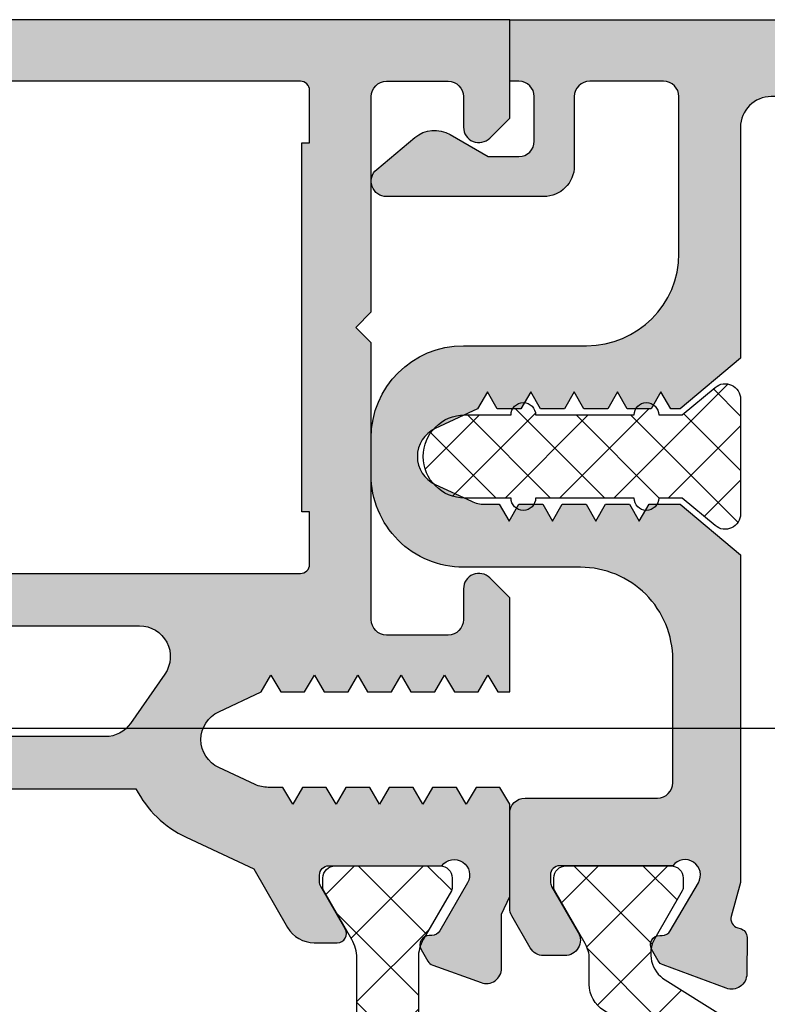
# Model space of a CAD drawing. Units: millimetres. Extents: x 0 to 3510, y 1911 to 3479.
# Drawn here: x 3083 to 3107, y 3365 to 3397 of the extents above; entities that cross this region are included whole.
import ezdxf

# ---------------------------------------------------------------- set-up
doc = ezdxf.new("R2010")
doc.units = ezdxf.units.MM
doc.header["$LTSCALE"] = 2.5
for name, color, linetype in [('A4PURSOM1', 7, 'Continuous'), ('DetMitoitus', 2, 'Continuous'), ('Katkot', 7, 'Continuous'), ('MUOTOVIIVAT', 1, 'Continuous'), ('Profiili täyttö', 7, 'Continuous')]:
    doc.layers.add(name, color=color, linetype=linetype)
doc.layers.add('Ei tulosteta', color=7, linetype='Continuous', plot=False)
doc.styles.add('Arial', font='arial.ttf')

# ---------------------------------------------------------------- blocks, each defined once
blk = doc.blocks.new('k25')
at = {"layer": 'A4PURSOM1'}
h = blk.add_hatch(dxfattribs=at)
h.set_pattern_fill('ANSI37', color=2, scale=0.5, style=0)
h.set_pattern_definition([(45, (156.1918011019059, -7333.830534261362), (-1.122532015133644, 1.122532015133644), []), (135, (156.1918011019059, -7333.830534261362), (-1.122532015133644, -1.122532015133644), [])])
edge = h.paths.add_edge_path()
edge.add_arc((1.70000000000299, 24.60000000000297), 0.3999999999970321, -4.3809222916024737e-10, 90.00000000042178, ccw=False)
edge.add_line((2.100000000000023, 24.59999999999991), (2.10000000000003, 24.28564108823048))
edge.add_arc((1.894998730592482, 24.28698117419255), 0.205005649407746, 329.62546778929067, 359.625464874479, ccw=False)
edge.add_line((2.071865000000003, 24.18332000000009), (1.083974570779048, 22.47224338325032))
edge.add_arc((1.950000000000366, 21.97224342730766), 1.000000000000314, 150.0000029148206, 180.000000000003)
edge.add_line((0.9500000000000526, 21.9722434273076), (0.9500000000000313, 21.14740126126708))
edge.add_arc((-0.05000000000016402, 21.14740126126701), 1.000000000000195, -58.000002294816284, 3.979039320256561e-12, ccw=False)
edge.add_line((0.4799192302670363, 20.29935314388604), (-2.261967692106836, 18.58603219239285))
edge.add_arc((-2.050000000000096, 18.24681294544052), 0.3999999999999506, 121.9999977051715, 180)
edge.add_line((-2.450000000000045, 18.24681294544052), (-2.449999999999953, 6.753187054559476))
edge.add_arc((-2.050000000000011, 6.753187054559475), 0.3999999999999422, 179.9999999999999, 238.0000022948302)
edge.add_line((-2.261967692106737, 6.41396780760715), (0.4799192302670576, 4.700646856113508))
edge.add_arc((-0.05000000000012683, 3.852598738732471), 1.000000000000243, -2.2737367544323206e-13, 58.000002294819126, ccw=False)
edge.add_line((0.9500000000001165, 3.852598738732468), (0.9500000000000526, 3.027755965582855))
edge.add_arc((1.949999999999732, 3.027755965582861), 0.9999999999996789, 180.0000000000003, 210.0000058879911)
edge.add_line((1.083974647597991, 2.52775587658607), (2.071864999999903, 0.8166799999999057))
edge.add_arc((1.88999879079985, 0.7116790961140428), 0.210001209200437, 8.839999122756126e-05, 30.000094287972615, ccw=False)
edge.add_line((2.100000000000037, 0.7116794201187986), (2.10000000000008, 0.4000000000000909))
edge.add_arc((1.699999999999989, 0.4000000000000909), 0.4000000000000909, -89.99999999999193, 0, ccw=False)
edge.add_line((1.700000000000045, 0), (-1.700000000000045, 0))
edge.add_arc((-1.699999999999875, 0.4000000000000909), 0.4000000000000909, 180, 269.99999999997556, ccw=False)
edge.add_line((-2.099999999999966, 0.4000000000000909), (-2.099999999999852, 0.7116799999998875))
edge.add_arc((-1.890001082072765, 0.7116797100593395), 0.2099989179272871, 149.9999150050752, 179.9999208930699, ccw=False)
edge.add_line((-2.071865324004307, 0.8166794388080234), (-1.180857318469059, 2.359950208088776))
edge.add_arc((-2.046882670871242, 2.859950297086068), 1.000000000000313, 329.9999941119967, 417.9999953153028)
edge.add_line((-1.516963337298584, 3.70799834991476), (-4.16196773342881, 5.360780833427725))
edge.add_arc((-3.95000000000001, 5.700000054559041), 0.3999999999998492, 180, 237.9999953153225, ccw=False)
edge.add_line((-4.349999999999859, 5.700000054559041), (-4.349999999999902, 19.29999994544096))
edge.add_arc((-3.949999999999902, 19.29999994544096), 0.3999999999999995, 121.99999852862601, 180.0000000000005, ccw=False)
edge.add_line((-4.161967696981925, 19.63921918934693), (-1.516963493084283, 21.29200115758749))
edge.add_arc((-2.046882735539337, 22.14004926735246), 1.000000000000033, 301.9999985286245, 389.9999970851902)
edge.add_line((-1.180857306318359, 22.64004922329514), (-2.071865000000003, 24.18332000000009))
edge.add_arc((-1.894998730593223, 24.28698117419209), 0.2050056494068773, 180.3745351255226, 210.3745322107042, ccw=False)
edge.add_line((-2.099999999999902, 24.28564108823002), (-2.099999999999909, 24.59999999999991))
edge.add_arc((-1.699999999998931, 24.59999999999902), 0.4000000000009778, 90.00000000015962, 179.9999999998728, ccw=False)
edge.add_line((-1.700000000000045, 25), (1.700000000000045, 25))
at = {"layer": 'Katkot'}
blk.add_lwpolyline([(1.700000000000045, 25, -0.4142135623774904), (2.100000000000023, 24.59999999999991), (2.10000000000003, 24.28564108823048, -0.1316524846486928), (2.071865000000003, 24.18332000000009), (1.083974570779048, 22.47224338325032, 0.1316524846486671), (0.9500000000000526, 21.9722434273076), (0.9500000000000313, 21.14740126126708, -0.2586175950386358), (0.4799192302670363, 20.29935314388604), (-2.261967692106836, 18.58603219239285, 0.2586175950386744), (-2.450000000000045, 18.24681294544052), (-2.449999999999953, 6.753187054559476, 0.2586175950386825), (-2.261967692106737, 6.41396780760715), (0.4799192302670576, 4.700646856113508, -0.258617595038631), (0.9500000000001165, 3.852598738732468), (0.9500000000000526, 3.027755965582855, 0.1316525237238919), (1.083974647597991, 2.52775587658607), (2.071864999999903, 0.8166799999999057, -0.1316525237238503), (2.100000000000037, 0.7116794201187986), (2.10000000000008, 0.4000000000000909, -0.4142135623730534), (1.700000000000045, 0), (-1.700000000000045, 0, -0.4142135623729702), (-2.099999999999966, 0.4000000000000909), (-2.099999999999852, 0.7116799999998875, -0.1316525237239098), (-2.071865324004307, 0.8166794388080234), (-1.180857318469059, 2.359950208088776, 0.4040262319426323), (-1.516963337298584, 3.70799834991476), (-4.16196773342881, 5.360780833427725, -0.2586175625479881), (-4.349999999999859, 5.700000054559041), (-4.349999999999902, 19.29999994544096, -0.258617591205368), (-4.161967696981925, 19.63921918934693), (-1.516963493084283, 21.29200115758749, 0.4040262185088909), (-1.180857306318359, 22.64004922329514), (-2.071865000000003, 24.18332000000009, -0.1316524846486633), (-2.099999999999902, 24.28564108823002), (-2.099999999999909, 24.59999999999991, -0.4142135623716299), (-1.700000000000045, 25)], format="xyb", close=True, dxfattribs=at)
blk = doc.blocks.new('12850R')
at = {"layer": 'Profiili täyttö'}
h = blk.add_hatch(color=256, dxfattribs=at)
h.set_gradient(color1=(128, 128, 128), color2=(128, 128, 128), tint=1)
h.paths.add_polyline_path([(0, -1.110223024625157e-16), (-23.00000000000182, -2.220446049250313e-16), (-23.00000000000182, -2.000000000000455), (-22.70000000000255, -2.000000000000455, -0.4142135623730951), (-22.20000000000255, -2.500000000000455), (-22.20000000000255, -3.950000000000728, -0.4142135623730951), (-22.70000000000255, -4.450000000000728), (-23.70000000000255, -4.450000000000728), (-24.93780112484842, -3.732075347589994, 0.3153488997348601), (-26.08092483072722, -3.829904584544078), (-27.32070280805602, -4.866399023843317, 0.7008793877434217), (-27.00000000000203, -5.749999999997272), (-21.90000000000208, -5.750000000000455, 0.4142135623732772), (-20.90000000000146, -4.750000000000455), (-20.90000000000146, -2.499999999999545, -0.4142135623731498), (-20.40000000000136, -1.999999999999545), (-17.99999999999803, -2, -0.4142135623731444), (-17.49999999999818, -2.500000000000122), (-17.5, -7.597106536853333, -0.4142135623730238), (-20.50000000000023, -10.59710653685215), (-24.50000000000148, -10.5971065368517, 0.4142135623731283), (-27.50000000000182, -13.5971065368517), (-27.50000000000182, -14.79710653685279, 0.4142135623731649), (-24.50000000000147, -17.79710653685243), (-20.7000000000011, -17.79710653685152, -0.4142135623731653), (-17.70000000000073, -20.79710653685117), (-17.70000000000073, -24.80000000000019, -0.414213562373126), (-18.20000000000078, -25.30000000000018), (-22.50000000000186, -25.29999999999973, 0.4142135623729526), (-23.00000000000182, -25.79999999999933), (-23.00000000000364, -28.87512886745969, 0.1316524970128226), (-22.93301270246078, -29.12512886648154), (-22.32975607596177, -30.16999999903322, 0.2679491930364406), (-21.89674337350541, -30.42000000001144), (-21.20392304845786, -30.4200000000119, 0.5773502691899328), (-20.77091034656553, -29.67000000001204), (-21.63715789032759, -28.16961524228533, -0.1316524975874644), (-21.67735026919217, -28.01961524228571), (-21.67735026919217, -27.8000000000111, -0.4142135623730587), (-21.37735026919294, -27.50000000001182), (-17.70000000000255, -27.50000000001137, -0.944438966689283), (-16.86840319833743, -28.05243652825701), (-17.7816125831342, -29.61377256971324, -0.2679491924316956), (-18.04226149141567, -29.76230588789985), (-18.12542107636524, -29.76183718547191, 0.5773502691899569), (-18.38776081192965, -30.21036573879209), (-18.17134269260448, -30.59014010337989, 0.1763269807088592), (-18.0148870555594, -30.72293179693103), (-15.96891565743469, -31.48069041751466, 0.5205670505516), (-15.29526814681594, -31.01463344342437), (-15.28856829117649, -29.82591074606684, 0.3846093766807883), (-15.55014338111158, -29.52057738815094, -0.4563142780979612), (-15.80181991963969, -29.14367274543879), (-15.50000000000182, -28.04213685193782), (-15.50000000000182, -17.39503671811053), (-17.46392671385911, -15.74710653685224), (-18.47213058656234, -15.74710653685178), (-18.78967323461438, -16.29710653685197), (-19.10721588267006, -15.74710653685179), (-19.8821305865622, -15.74710653685179), (-20.19967323461424, -16.29710653685197), (-20.51721588266992, -15.74710653685179), (-21.29213058656205, -15.74710653685179), (-21.60967323461409, -16.29710653685197), (-21.92721588266977, -15.74710653685179), (-22.70213058656191, -15.74710653685179), (-23.01967323461577, -16.29710653685197), (-23.33721588266962, -15.74710653685179), (-23.82052122065239, -15.74710653685179, -0.1095178113813276), (-24.24313948131155, -15.65341432439276), (-25.42261826066099, -15.10341433866438, -0.6370702556768342), (-25.42261827605428, -13.29079877076042), (-24.04221588266955, -12.64710653685143), (-23.72467323461569, -12.0971065368517), (-23.40713058656002, -12.64710653685142), (-22.6322158826697, -12.64710653685142), (-22.31467323461584, -12.0971065368517), (-21.99713058656016, -12.64710653685142), (-21.22221588266984, -12.64710653685142), (-20.90467323461598, -12.0971065368517), (-20.58713058656031, -12.64710653685142), (-19.81221588266999, -12.64710653685142), (-19.49467323461613, -12.0971065368517), (-19.17713058656045, -12.64710653685142), (-18.40221588266832, -12.64710653685142), (-18.08467323461628, -12.0971065368517), (-17.7671305865606, -12.64710653685142), (-17.46392667984401, -12.64710653685142), (-15.5, -10.99917638413445), (-15.50000000000182, -3.49999999999956, -0.4142135623725001), (-14.50000000000432, -2.499999999999545), (-13.50000000000409, -2.499999999997272, -0.4142135623764249), (-12.5, -3.500000000008185), (-12.50000000000182, -3.699999999982765, 0.4142135623746934), (-10.70000000000796, -5.499999999999545), (-10.44999000000357, -5.500000000000455, 0.414213562374468), (-9.800000000001091, -4.850009999999656, 0.4142225746402997), (-10.44998999969192, -4.199999999999363), (-10.70000000000073, -4.199999999999363, -0.4142135623730951), (-11.20000000000073, -3.699999999999363), (-11.20000000000073, -2.999999999999545, -0.4142135623730951), (-10.20000000000073, -1.999999999999545), (-2.300000000001091, -1.999999999999545, -0.4142135623730951), (-1.300000000001091, -2.999999999999545), (-1.300000000001091, -3.699999999999363, -0.4142135623734755), (-1.800000000001741, -4.199999999999363), (-2.150009999998539, -4.199999999998909, 0.4142135623730658), (-2.800000000001091, -4.849989999999707, 0.4142225746388032), (-2.150010000307673, -5.499999999999545), (0, -5.5)])
at = {"layer": 'A4PURSOM1', "color": 7}
blk.add_lwpolyline([(-22.329756075962, -30.16999999903283), (-22.93301270246229, -29.12512886647892, -0.1316524970126088), (-23.00000000000364, -28.87512886745708), (-23.00000000000182, -25.79999999999927, -0.4142135623729432), (-22.50000000000182, -25.29999999999973), (-18.20000000000073, -25.30000000000018, 0.414213562373102), (-17.70000000000073, -24.80000000000018), (-17.70000000000073, -20.79710653685152, 0.4142135623731616), (-20.70000000000073, -17.79710653685152), (-24.50000000000182, -17.79710653685243, -0.4142135623731663), (-27.50000000000182, -14.79710653685243), (-27.50000000000182, -13.5971065368517, -0.414213562373095), (-24.50000000000182, -10.5971065368517), (-20.5, -10.59710653685215, 0.4142135623730279), (-17.5, -7.597106536853062), (-17.49999999999818, -2.5, 0.4142135623731616), (-17.99999999999818, -2), (-20.40000000000146, -1.999999999999545, 0.414213562373095), (-20.90000000000146, -2.499999999999545), (-20.90000000000146, -4.750000000000455, -0.414213562373095), (-21.90000000000146, -5.750000000000455), (-27.00000000000182, -5.749999999997272, -0.7008793877435764), (-27.32070280805601, -4.866399023843314), (-26.08092483072687, -3.829904584543783, -0.3153488997348052), (-24.93780112484819, -3.732075347590126), (-23.70000000000255, -4.450000000000728), (-22.70000000000255, -4.450000000000728, 0.414213562373095), (-22.20000000000255, -3.950000000000728), (-22.20000000000255, -2.500000000000455, 0.414213562373095), (-22.70000000000255, -2.000000000000455), (-23.00000000000182, -2.000000000000455), (-23.00000000000182, 0), (0, 0), (0, -5.5), (-2.150009999999384, -5.499999999999545, -0.4142135623726852), (-2.800000000001091, -4.850009999999656), (-2.800000000001091, -4.849989999999707, -0.4142135623726853), (-2.150009999999384, -4.199999999998909), (-1.800000000001091, -4.199999999999363, 0.414213562373095), (-1.300000000001091, -3.699999999999363), (-1.300000000001091, -2.999999999999545, 0.414213562373095), (-2.300000000001091, -1.999999999999545), (-10.20000000000073, -1.999999999999545, 0.414213562373095), (-11.20000000000073, -2.999999999999545), (-11.20000000000073, -3.699999999999363, 0.414213562373095), (-10.70000000000073, -4.199999999999363), (-10.44998999999916, -4.199999999999363, -0.4142135623735048), (-9.800000000001091, -4.849989999999252), (-9.800000000001091, -4.850009999999656, -0.4142135623724803), (-10.44998999999916, -5.500000000000455), (-10.70000000000073, -5.499999999999545, -0.414213562373095), (-12.50000000000182, -3.699999999999818), (-12.5, -3.499999999998636, 0.4142135623729619), (-13.50000000000182, -2.499999999997272), (-14.50000000000182, -2.499999999999545, 0.4142135623732282), (-15.50000000000182, -3.499999999999545), (-15.5, -10.99917638413444), (-17.46392667984401, -12.64710653685142), (-17.7671305865606, -12.64710653685142), (-18.08467323461628, -12.0971065368517), (-18.40221588266832, -12.64710653685142), (-19.17713058656045, -12.64710653685142), (-19.49467323461613, -12.0971065368517), (-19.81221588266999, -12.64710653685142), (-20.58713058656031, -12.64710653685142), (-20.90467323461598, -12.0971065368517), (-21.22221588266984, -12.64710653685142), (-21.99713058656016, -12.64710653685142), (-22.31467323461584, -12.0971065368517), (-22.6322158826697, -12.64710653685142), (-23.40713058656002, -12.64710653685142), (-23.72467323461569, -12.0971065368517), (-24.04221588266955, -12.64710653685142), (-25.42261826835784, -13.29079876717151, 0.6370702556766777), (-25.42261826835784, -15.10341433507529), (-24.24313948131203, -15.65341432439254, 0.1095178113815198), (-23.82052122065215, -15.74710653685179), (-23.33721588266962, -15.74710653685179), (-23.01967323461577, -16.29710653685197), (-22.70213058656191, -15.74710653685179), (-21.92721588266977, -15.74710653685179), (-21.60967323461409, -16.29710653685197), (-21.29213058656205, -15.74710653685179), (-20.51721588266992, -15.74710653685179), (-20.19967323461424, -16.29710653685197), (-19.8821305865622, -15.74710653685179), (-19.10721588267006, -15.74710653685179), (-18.78967323461438, -16.29710653685197), (-18.47213058656234, -15.74710653685179), (-17.46392671385911, -15.74710653685224), (-15.50000000000182, -17.39503671811053), (-15.50000000000182, -28.04213685193781), (-15.80181991963946, -29.14367274543793, 0.4142135623754898), (-15.59176208659483, -29.51228596654664), (-15.50928583227869, -29.53488439170678, -0.3394542588631087), (-15.28856829117649, -29.82591074606626), (-15.29526814681594, -31.01463344342437, -0.5205670505530355), (-15.96891565743681, -31.48069041751387), (-18.01488705555857, -30.72293179693133, -0.1763269807079203), (-18.1713426926035, -30.5901401033816), (-18.38776081192918, -30.21036573879292, -0.5773502691907757), (-18.12542107636546, -29.7618371854719), (-18.04226149141505, -29.76230588789986, 0.2679491924312913), (-17.78161258313412, -29.61377256971309), (-16.86840319833755, -28.0524365282572, 0.9444389666895033), (-17.70000000000255, -27.50000000001137), (-21.3773502691929, -27.50000000001182, 0.414213562373983), (-21.67735026919217, -27.80000000001201), (-21.67735026919217, -28.01961524228273, 0.1316524975875327), (-21.63715789032904, -28.16961524228282), (-20.77091034656587, -29.67000000001144, -0.5773502691898191), (-21.203923048457, -30.4200000000119), (-21.89674337350516, -30.42000000001144, -0.2679491930368147)], format="xyb", close=True, dxfattribs=at)
blk = doc.blocks.new('80040')
at = {"layer": 'A4PURSOM1'}
blk.add_blockref('12850R', (23.00000000000183, 1.364242052659392e-12), dxfattribs=at)
at = {"layer": 'A4PURSOM1', "color": 2, "rotation": 180}
blk.add_blockref('k25', (3.536213228368069, -27.49999999999818), dxfattribs=at)
blk = doc.blocks.new('12697r')
at = {"layer": 'Profiili täyttö'}
h = blk.add_hatch(color=256, dxfattribs=at)
h.set_gradient(color1=(128, 128, 128), color2=(128, 128, 128), tint=1)
edge = h.paths.add_edge_path()
edge.add_line((52.99999999999819, 2), (50.99999999999819, 2))
edge.add_arc((50.99999999999819, 2.5), 0.5, 180, 270, ccw=False)
edge.add_line((50.49999999999819, 2.5), (50.49999999999817, 9.49999999999909))
edge.add_line((50.49999999999817, 9.49999999999909), (49.99999999999817, 9.99999999999909))
edge.add_line((49.99999999999817, 9.99999999999909), (50.49999999999817, 10.49999999999909))
edge.add_line((50.49999999999817, 10.49999999999909), (50.49999999999817, 19.5))
edge.add_arc((50.99999999999817, 19.50000000000001), 0.4999999999999929, 89.9999999999992, 180.0000000000008, ccw=False)
edge.add_line((50.99999999999817, 20), (52.99999999999817, 20))
edge.add_arc((52.99999999999817, 19.5), 0.5, 0, 90, ccw=False)
edge.add_line((53.49999999999817, 19.5), (53.49999999999817, 18.50000046314835))
edge.add_arc((53.99999982722737, 18.49999982722966), 0.4999998272296005, 179.9999271290601, 314.9999844985177)
edge.add_line((54.353552999999, 18.146446463149), (54.99999999999817, 18.79289346314818))
edge.add_line((54.99999999999817, 18.79289346314818), (54.99999999999817, 21.84999998572766))
edge.add_line((54.99999999999817, 21.84999998572766), (54.61254201100746, 21.84999998572766))
edge.add_line((54.61254201100746, 21.84999998572766), (54.2949993629536, 21.29999998572748))
edge.add_line((54.2949993629536, 21.29999998572748), (53.97745671489974, 21.84999998572766))
edge.add_line((53.97745671489974, 21.84999998572766), (53.2025420110076, 21.84999998572766))
edge.add_line((53.2025420110076, 21.84999998572766), (52.88499936295374, 21.29999998572748))
edge.add_line((52.88499936295374, 21.29999998572748), (52.56745671489988, 21.84999998572766))
edge.add_line((52.56745671489988, 21.84999998572766), (51.79254201100775, 21.84999998572766))
edge.add_line((51.79254201100775, 21.84999998572766), (51.47499936295389, 21.29999998572748))
edge.add_line((51.47499936295389, 21.29999998572748), (51.15745671490003, 21.84999998572766))
edge.add_line((51.15745671490003, 21.84999998572766), (50.38254201100789, 21.84999998572766))
edge.add_line((50.38254201100789, 21.84999998572766), (50.06499936295403, 21.29999998572748))
edge.add_line((50.06499936295403, 21.29999998572748), (49.74745671489836, 21.84999998572766))
edge.add_line((49.74745671489836, 21.84999998572766), (48.97254201100804, 21.84999998572766))
edge.add_line((48.97254201100804, 21.84999998572766), (48.65499936295418, 21.29999998572748))
edge.add_line((48.65499936295418, 21.29999998572748), (48.3374567148985, 21.84999998572766))
edge.add_line((48.3374567148985, 21.84999998572766), (47.56254201100818, 21.84999998572766))
edge.add_line((47.56254201100818, 21.84999998572766), (47.24499936295432, 21.29999998572748))
edge.add_line((47.24499936295432, 21.29999998572748), (46.92745671489865, 21.84999998572766))
edge.add_line((46.92745671489865, 21.84999998572766), (45.54705432921218, 22.49369221604775))
edge.add_arc((45.96967259756814, 23.39999999999964), 0.999999999999987, 115.00000041820991, 244.99999958179012, ccw=False)
edge.add_line((45.54705432921218, 24.30630778395152), (46.72653311625617, 24.85630777326787))
edge.add_arc((47.14915137691617, 23.94999998572549), 1.000000000001623, 90.00000000000648, 114.99999993163621, ccw=False)
edge.add_line((47.14915137691606, 24.94999998572712), (47.63245671489859, 24.94999998572712))
edge.add_line((47.63245671489859, 24.94999998572712), (47.94999936295427, 25.4999999857273))
edge.add_line((47.94999936295427, 25.4999999857273), (48.26754201100812, 24.94999998572712))
edge.add_line((48.26754201100812, 24.94999998572712), (49.04245671489844, 24.94999998572712))
edge.add_line((49.04245671489844, 24.94999998572712), (49.35999936295412, 25.4999999857273))
edge.add_line((49.35999936295412, 25.4999999857273), (49.67754201100798, 24.94999998572712))
edge.add_line((49.67754201100798, 24.94999998572712), (50.45245671490012, 24.94999998572712))
edge.add_line((50.45245671490012, 24.94999998572712), (50.76999936295397, 25.4999999857273))
edge.add_line((50.76999936295397, 25.4999999857273), (51.08754201100783, 24.94999998572712))
edge.add_line((51.08754201100783, 24.94999998572712), (51.86245671489997, 24.94999998572712))
edge.add_line((51.86245671489997, 24.94999998572712), (52.17999936295383, 25.4999999857273))
edge.add_line((52.17999936295383, 25.4999999857273), (52.49754201100769, 24.94999998572712))
edge.add_line((52.49754201100769, 24.94999998572712), (53.27245671489982, 24.94999998572712))
edge.add_line((53.27245671489982, 24.94999998572712), (53.58999936295368, 25.4999999857273))
edge.add_line((53.58999936295368, 25.4999999857273), (53.90754201100754, 24.94999998572712))
edge.add_line((53.90754201100754, 24.94999998572712), (54.68245671489786, 24.94999998572712))
edge.add_line((54.68245671489786, 24.94999998572712), (54.99999999999819, 25.50000108912263))
edge.add_line((54.99999999999819, 25.50000108912263), (54.9999999999991, 28.50252866761411))
edge.add_line((54.9999999999991, 28.50252866761411), (54.73980330173374, 29.07387461132521))
edge.add_line((54.73980330173374, 29.07387461132521), (54.73980330173374, 30.82769916422876))
edge.add_arc((54.23980330173391, 30.82769916422874), 0.4999999999998224, 2.442665995364849e-12, 109.9999999999981)
edge.add_line((54.06879323007116, 31.29754547462153), (52.50154644452665, 30.72711429493438))
edge.add_arc((52.60415248752425, 30.44520650869813), 0.3000000000004165, 109.999999999952, 149.9999999999563)
edge.add_line((52.34434486638867, 30.59520650869854), (52.12578974155102, 30.21665792822478))
edge.add_arc((52.38559736268623, 30.06665792822482), 0.2999999999998642, 149.9999999999955, 270.0000000000041)
edge.add_line((52.38559736268625, 29.76665792822496), (52.46875826847123, 29.7666579282245))
edge.add_arc((52.46875826847113, 29.46665792822457), 0.2999999999999297, 29.99999999997209, 89.99999999998238, ccw=False)
edge.add_line((52.72856588960648, 29.61665792822441), (53.63301269827841, 28.05000657524351))
edge.add_arc((53.1999999999991, 27.80000656898604), 0.4999999999998697, -143.130102354141, 30.000000827991187, ccw=False)
edge.add_line((52.79999999999928, 27.50000656898601), (49.12264973080983, 27.50000656898601))
edge.add_arc((49.12264973080989, 27.80000656898625), 0.3000000000002387, 180.0000000000109, 269.9999999999891, ccw=False)
edge.add_line((48.82264973080965, 27.80000656898619), (48.82264973080965, 28.01962181125646))
edge.add_arc((49.12264973080991, 28.01962181125598), 0.3000000000002601, 149.9999999999028, 179.9999999999084, ccw=False)
edge.add_line((48.86284210967461, 28.16962181125655), (49.65980762113396, 29.55020656898614))
edge.add_arc((49.39999999999907, 29.70020656898658), 0.2999999999998325, 329.9999999998839, 449.9999999998914)
edge.add_line((49.39999999999964, 30.00020656898641), (48.64944465005284, 30.00020656898641))
edge.add_arc((48.64944465005252, 29.00020656898601), 1.000000000000401, 89.99999999998167, 149.9999999999867)
edge.add_line((47.78341924626785, 29.50020656898641), (46.68318031213312, 27.59453682463709))
edge.add_line((46.68318031213312, 27.59453682463709), (44.49050868526138, 26.57207725639319))
edge.add_arc((45.96967259756825, 23.39999999999922), 3.500000000000406, 114.9999999316197, 152.7971055877746)
edge.add_line((42.85679611431352, 25), (12.14320388568467, 25))
edge.add_arc((9.030327402429908, 23.39999999999919), 3.500000000000449, 27.20289441222565, 65.00000006838009)
edge.add_line((10.50949131473681, 26.57207725639319), (8.316819687865063, 27.59453682463709))
edge.add_line((8.316819687865063, 27.59453682463709), (7.216580753730341, 29.50020656898641))
edge.add_arc((6.350555349945671, 29.00020656898601), 1.000000000000401, 30.00000000001329, 90.00000000001822)
edge.add_line((6.350555349945353, 30.00020656898641), (5.599999999998545, 30.00020656898641))
edge.add_arc((5.59999999999911, 29.70020656898658), 0.2999999999998302, 90.00000000010789, 210.0000000001164)
edge.add_line((5.340192378864231, 29.55020656898614), (6.137157890323579, 28.16962181125655))
edge.add_arc((5.877350269188277, 28.01962181125598), 0.3000000000002594, 9.157474778476171e-11, 30.000000000097316, ccw=False)
edge.add_line((6.177350269188537, 28.01962181125646), (6.177350269188537, 27.80000656898619))
edge.add_arc((5.877350269188298, 27.80000656898625), 0.3000000000002387, 270.00000000001086, 359.99999999998914, ccw=False)
edge.add_line((5.877350269188355, 27.50000656898601), (2.19999999999888, 27.50000656898601))
edge.add_arc((1.79999999999899, 27.80000656898604), 0.4999999999999316, 149.9999991720133, 323.1301023541454, ccw=False)
edge.add_line((1.366987301719604, 28.05000657524351), (2.271434110391709, 29.61665792822441))
edge.add_arc((2.531241731527433, 29.46665792822483), 0.3000000000001328, 90.0000000000955, 150.0000000001058, ccw=False)
edge.add_line((2.531241731526933, 29.76665792822496), (2.61440263731194, 29.76665792822496))
edge.add_arc((2.614402637311947, 30.06665792822481), 0.299999999999855, 269.9999999999987, 390.0000000000076)
edge.add_line((2.874210258447135, 30.21665792822478), (2.655655133609571, 30.59520650869854))
edge.add_arc((2.395847512474603, 30.44520650869786), 0.3000000000000214, 30.00000000014619, 70.00000000015054)
edge.add_line((2.498453555471571, 30.72711429493393), (0.9312067699271154, 31.29754547462153))
edge.add_arc((0.7601966982643273, 30.82769916422872), 0.4999999999998492, 69.99999999999936, 179.9999999999951)
edge.add_line((0.2601966982644797, 30.82769916422876), (0.2601966982644512, 29.07387461132521))
edge.add_line((0.2601966982644512, 29.07387461132521), (-9.094947017729282e-13, 28.50252866761411))
edge.add_line((-9.094947017729282e-13, 28.50252866761411), (0, 25.50000108912218))
edge.add_line((0, 25.50000108912218), (0.3175432851003279, 24.94999998572712))
edge.add_line((0.3175432851003279, 24.94999998572712), (1.092457988990645, 24.94999998572712))
edge.add_line((1.092457988990645, 24.94999998572712), (1.410000637044504, 25.4999999857273))
edge.add_line((1.410000637044504, 25.4999999857273), (1.727543285100182, 24.94999998572712))
edge.add_line((1.727543285100182, 24.94999998572712), (2.5024579889905, 24.94999998572712))
edge.add_line((2.5024579889905, 24.94999998572712), (2.820000637044359, 25.4999999857273))
edge.add_line((2.820000637044359, 25.4999999857273), (3.137543285100037, 24.94999998572712))
edge.add_line((3.137543285100037, 24.94999998572712), (3.912457988990354, 24.94999998572712))
edge.add_line((3.912457988990354, 24.94999998572712), (4.230000637046032, 25.4999999857273))
edge.add_line((4.230000637046032, 25.4999999857273), (4.547543285099891, 24.94999998572712))
edge.add_line((4.547543285099891, 24.94999998572712), (5.322457988990209, 24.94999998572712))
edge.add_line((5.322457988990209, 24.94999998572712), (5.640000637045887, 25.4999999857273))
edge.add_line((5.640000637045887, 25.4999999857273), (5.957543285099746, 24.94999998572712))
edge.add_line((5.957543285099746, 24.94999998572712), (6.732457988990063, 24.94999998572712))
edge.add_line((6.732457988990063, 24.94999998572712), (7.050000637045741, 25.4999999857273))
edge.add_line((7.050000637045741, 25.4999999857273), (7.3675432850996, 24.94999998572712))
edge.add_line((7.3675432850996, 24.94999998572712), (7.850848623082129, 24.94999998572712))
edge.add_arc((7.850848623082006, 23.94999998572553), 1.000000000001592, 65.0000000683633, 89.9999999999929, ccw=False)
edge.add_line((8.273466883742003, 24.85630777326787), (9.452945670785994, 24.30630778395152))
edge.add_arc((9.030327402430032, 23.39999999999964), 0.999999999999987, -64.99999958179012, 64.99999958179012, ccw=False)
edge.add_line((9.452945670785994, 22.49369221604775), (8.072543285099535, 21.84999998572766))
edge.add_line((8.072543285099535, 21.84999998572766), (7.755000637045676, 21.29999998572748))
edge.add_line((7.755000637045676, 21.29999998572748), (7.437457988989998, 21.84999998572766))
edge.add_line((7.437457988989998, 21.84999998572766), (6.66254328509968, 21.84999998572766))
edge.add_line((6.66254328509968, 21.84999998572766), (6.345000637045821, 21.29999998572748))
edge.add_line((6.345000637045821, 21.29999998572748), (6.027457988990143, 21.84999998572766))
edge.add_line((6.027457988990143, 21.84999998572766), (5.252543285099826, 21.84999998572766))
edge.add_line((5.252543285099826, 21.84999998572766), (4.935000637045967, 21.29999998572748))
edge.add_line((4.935000637045967, 21.29999998572748), (4.617457988990289, 21.84999998572766))
edge.add_line((4.617457988990289, 21.84999998572766), (3.842543285099971, 21.84999998572766))
edge.add_line((3.842543285099971, 21.84999998572766), (3.525000637044293, 21.29999998572748))
edge.add_line((3.525000637044293, 21.29999998572748), (3.207457988990434, 21.84999998572766))
edge.add_line((3.207457988990434, 21.84999998572766), (2.432543285100117, 21.84999998572766))
edge.add_line((2.432543285100117, 21.84999998572766), (2.115000637044439, 21.29999998572748))
edge.add_line((2.115000637044439, 21.29999998572748), (1.79745798899058, 21.84999998572766))
edge.add_line((1.79745798899058, 21.84999998572766), (1.022543285100262, 21.84999998572766))
edge.add_line((1.022543285100262, 21.84999998572766), (0.7050006370445843, 21.29999998572748))
edge.add_line((0.7050006370445843, 21.29999998572748), (0.3874579889907253, 21.84999998572766))
edge.add_line((0.3874579889907253, 21.84999998572766), (7.105427357601002e-15, 21.84999998572766))
edge.add_line((7.105427357601002e-15, 21.84999998572766), (7.105427357601002e-15, 18.78999999999996))
edge.add_line((7.105427357601002e-15, 18.78999999999996), (0.6464470000009968, 18.14355300000079))
edge.add_arc((1.000000172771702, 18.49710636408111), 0.4999998272287084, 225.0000155015298, 360.000072870979)
edge.add_line((1.500000000000007, 18.49710700000014), (1.500000000000007, 19.5))
edge.add_arc((2.000000000000007, 19.5), 0.5, 90, 180, ccw=False)
edge.add_line((2.000000000000007, 20), (4.000000000000007, 20))
edge.add_arc((4.000000000000014, 19.50000000000001), 0.4999999999999929, -7.958078640513122e-13, 90.0000000000008, ccw=False)
edge.add_line((4.500000000000007, 19.5), (4.5, 10.49999999999909))
edge.add_line((4.5, 10.49999999999909), (5, 9.99999999999909))
edge.add_line((5, 9.99999999999909), (4.5, 9.49999999999909))
edge.add_line((4.5, 9.49999999999909), (4.500000000000007, 2.5))
edge.add_arc((4.000000000000007, 2.5), 0.5, -90, 0, ccw=False)
edge.add_line((4.000000000000007, 2), (2.000000000000007, 2))
edge.add_arc((2.000000000000007, 2.5), 0.5, 180, 270, ccw=False)
edge.add_line((1.500000000000007, 2.5), (1.500000000000007, 3.49289299999964))
edge.add_arc((1.000000172770622, 3.492893635918795), 0.4999998272297899, 359.9999271290074, 494.999984498466)
edge.add_line((0.6464469999991778, 3.846446999999898), (7.105427357601002e-15, 3.199999999999818))
edge.add_line((7.105427357601002e-15, 3.199999999999818), (0, 0))
edge.add_line((0, 0), (54.99999999999819, 0))
edge.add_line((54.99999999999819, 0), (54.99999999999819, 3.20710653685137))
edge.add_line((54.99999999999819, 3.20710653685137), (54.35355299999902, 3.85355353685145))
edge.add_arc((53.99999982722756, 3.500000172770341), 0.4999998272298021, 45.00001550153357, 180.0000728709919)
edge.add_line((53.49999999999816, 3.499999536851192), (53.49999999999819, 2.5))
edge.add_arc((52.99999999999819, 2.5), 0.5, -90, 0, ccw=False)
edge = h.paths.add_edge_path(flags=16)
edge.add_line((42.9747599307202, 19.70000000000073), (12.02524006927798, 19.70000000000073))
edge.add_arc((12.0252400692779, 20.70000000000086), 1.000000000000131, 145.2221686336399, 270.0000000000042, ccw=False)
edge.add_line((11.20387010360447, 21.27039580949622), (12.31498121471577, 22.87039580949659))
edge.add_arc((13.13635118038772, 22.30000000000135), 0.9999999999988275, 89.99999999996243, 145.2221686335974, ccw=False)
edge.add_line((13.13635118038837, 23.30000000000018), (41.8636488196098, 23.30000000000018))
edge.add_arc((41.86364881961006, 22.30000000000007), 1.00000000000011, 34.77783136637771, 90.00000000001512, ccw=False)
edge.add_line((42.68501878528331, 22.87039580949568), (43.79612989639372, 21.27039580949622))
edge.add_arc((42.97475993072026, 20.70000000000087), 1.000000000000137, -90.00000000000318, 34.77783136635918, ccw=False)
edge = h.paths.add_edge_path(flags=16)
edge.add_line((6.5, 15.99999999999818), (6.75, 15.99999999999818))
edge.add_line((6.75, 15.99999999999818), (6.750000000000007, 4.000000000000909))
edge.add_line((6.750000000000007, 4.000000000000909), (6.500000000000007, 4.000000000000909))
edge.add_line((6.500000000000007, 4.000000000000909), (6.500000000000007, 2.299999999999272))
edge.add_arc((6.799999999999734, 2.299999999998818), 0.2999999999997272, 179.9999999999131, 269.9999999999131)
edge.add_line((6.79999999999928, 1.999999999999091), (48.19999999999892, 1.999999999999091))
edge.add_arc((48.19999999999846, 2.299999999998818), 0.2999999999997272, 270.0000000000868, 360.0000000000869)
edge.add_line((48.49999999999819, 2.299999999999272), (48.49999999999819, 4.000000000000909))
edge.add_line((48.49999999999819, 4.000000000000909), (48.24999999999819, 4.000000000000909))
edge.add_line((48.24999999999819, 4.000000000000909), (48.24999999999817, 15.99999999999818))
edge.add_line((48.24999999999817, 15.99999999999818), (48.49999999999817, 15.99999999999818))
edge.add_line((48.49999999999817, 15.99999999999818), (48.49999999999817, 17.69999999999891))
edge.add_arc((48.19999999999845, 17.69999999999936), 0.2999999999997272, 359.9999999999131, 449.9999999999132)
edge.add_line((48.1999999999989, 17.99999999999909), (6.79999999999928, 17.99999999999909))
edge.add_arc((6.799999999999734, 17.69999999999936), 0.2999999999997272, 90.00000000008686, 180.0000000000869)
edge.add_line((6.500000000000007, 17.69999999999891), (6.5, 15.99999999999818))
at = {"layer": 'MUOTOVIIVAT', "color": 7}
blk.add_lwpolyline([(42.85679611431352, 25), (12.14320388568467, 25, 0.1664326587048991), (10.50949131473681, 26.57207725639319), (8.316819687865063, 27.59453682463709), (7.216580753730341, 29.50020656898641, 0.2679491924311458), (6.350555349945353, 30.00020656898641), (5.599999999998545, 30.00020656898641, 0.5773502691896756), (5.340192378864231, 29.55020656898614), (6.137157890323579, 28.16962181125655, -0.1316524975874206), (6.177350269188537, 28.01962181125646), (6.177350269188537, 27.80000656898619, -0.414213562372984), (5.877350269188355, 27.50000656898601), (2.19999999999888, 27.50000656898601, -0.9417766788157121), (1.366987301719604, 28.05000657524351), (2.271434110391709, 29.61665792822441, -0.26794919243117), (2.531241731526933, 29.76665792822496), (2.61440263731194, 29.76665792822496, 0.5773502691896752), (2.874210258447135, 30.21665792822478), (2.655655133609571, 30.59520650869854, 0.1763269807084837), (2.498453555471571, 30.72711429493393), (0.9312067699271154, 31.29754547462153, 0.520567050551724), (0.2601966982644797, 30.82769916422876), (0.2601966982644512, 29.07387461132521), (-9.094947017729282e-13, 28.50252866761411), (0, 25.50000108912218), (0.3175432851003279, 24.94999998572712), (1.092457988990645, 24.94999998572712), (1.410000637044504, 25.4999999857273), (1.727543285100182, 24.94999998572712), (2.5024579889905, 24.94999998572712), (2.820000637044359, 25.4999999857273), (3.137543285100037, 24.94999998572712), (3.912457988990354, 24.94999998572712), (4.230000637046032, 25.4999999857273), (4.547543285099891, 24.94999998572712), (5.322457988990209, 24.94999998572712), (5.640000637045887, 25.4999999857273), (5.957543285099746, 24.94999998572712), (6.732457988990063, 24.94999998572712), (7.050000637045741, 25.4999999857273), (7.3675432850996, 24.94999998572712), (7.850848623082129, 24.94999998572712, -0.1095178113813411), (8.273466883742003, 24.85630777326787), (9.452945670785994, 24.30630778395152, -0.6370702556767138), (9.452945670785994, 22.49369221604775), (8.072543285099535, 21.84999998572766), (7.755000637045676, 21.29999998572748), (7.437457988989998, 21.84999998572766), (6.66254328509968, 21.84999998572766), (6.345000637045821, 21.29999998572748), (6.027457988990143, 21.84999998572766), (5.252543285099826, 21.84999998572766), (4.935000637045967, 21.29999998572748), (4.617457988990289, 21.84999998572766), (3.842543285099971, 21.84999998572766), (3.525000637044293, 21.29999998572748), (3.207457988990434, 21.84999998572766), (2.432543285100117, 21.84999998572766), (2.115000637044439, 21.29999998572748), (1.79745798899058, 21.84999998572766), (1.022543285100262, 21.84999998572766), (0.7050006370445843, 21.29999998572748), (0.3874579889907253, 21.84999998572766), (7.105427357601002e-15, 21.84999998572766), (7.105427357601002e-15, 18.78999999999996), (0.6464470000009968, 18.14355300000079, 0.6681789999999886), (1.500000000000007, 18.49710700000014), (1.500000000000007, 19.5, -0.414213562373095), (2.000000000000007, 20), (4.000000000000007, 20, -0.4142135623731033), (4.500000000000007, 19.5), (4.5, 10.49999999999909), (5, 9.99999999999909), (4.5, 9.49999999999909), (4.500000000000007, 2.5, -0.414213562373095), (4.000000000000007, 2), (2.000000000000007, 2, -0.414213562373095), (1.500000000000007, 2.5), (1.500000000000007, 3.49289299999964, 0.668179000000049), (0.6464469999991778, 3.846446999999898), (7.105427357601002e-15, 3.199999999999818), (0, 0), (54.99999999999819, 0)], format="xyb", dxfattribs=at)
for points in [[(42.9747599307202, 19.70000000000073), (12.02524006927798, 19.70000000000073, -0.6054893278423602), (11.20387010360447, 21.27039580949622), (12.31498121471577, 22.87039580949659, -0.2457261255593782), (13.13635118038837, 23.30000000000018), (41.8636488196098, 23.30000000000018, -0.2457261255593894), (42.68501878528331, 22.87039580949568), (43.79612989639372, 21.27039580949622, -0.6054893278423501)], [(6.5, 15.99999999999818), (6.75, 15.99999999999818), (6.750000000000007, 4.000000000000909), (6.500000000000007, 4.000000000000909), (6.500000000000007, 2.299999999999272, 0.414213562373095), (6.79999999999928, 1.999999999999091), (48.19999999999892, 1.999999999999091, 0.414213562373095), (48.49999999999819, 2.299999999999272), (48.49999999999819, 4.000000000000909), (48.24999999999819, 4.000000000000909), (48.24999999999817, 15.99999999999818), (48.49999999999817, 15.99999999999818), (48.49999999999817, 17.69999999999891, 0.414213562373095), (48.1999999999989, 17.99999999999909), (6.79999999999928, 17.99999999999909, 0.414213562373095), (6.500000000000007, 17.69999999999891)]]:
    blk.add_lwpolyline(points, format="xyb", close=True, dxfattribs=at)
blk = doc.blocks.new('k25s')
at = {"layer": 'A4PURSOM1'}
h = blk.add_hatch(dxfattribs=at)
h.set_pattern_fill('ANSI37', color=2, scale=0.5, style=0)
h.set_pattern_definition([(45, (104.6230937855732, -7333.830534261362), (-1.122532015133644, 1.122532015133644), []), (135, (104.6230937855732, -7333.830534261362), (-1.122532015133644, -1.122532015133644), [])])
h.paths.add_polyline_path([(0.9999999999999858, 22.00525689279993, -0.07867526345051572), (1.058693205151627, 22.3759573109719, -0.333065100147968), (1.215365484097205, 22.69981985065897), (2.073205065320167, 24.18564106039184, 0.1316525368480377), (2.100000000000009, 24.28564108712908), (2.100000000000023, 24.60000000000082, 0.4048312066401518), (1.712853502181787, 24.99979343101359), (-1.712853502181247, 24.99979343101359, 0.404831206641154), (-2.099999999999937, 24.60000000000173), (-2.100000000000009, 24.28563935507964, 0.1316525368480817), (-2.073205065320167, 24.1856393283424), (-1.160769608079022, 22.6052553211739, -0.1316525368480347), (-1, 22.00525516075095), (-1, 12.5), (-1.000000000000014, 2.994744839249506, -0.1316526231518558), (-1.160769811679316, 2.394744326180444), (-2.073205031386806, 0.8143619689103616, 0.1316526231518823), (-2.100000000000023, 0.7143618833988512), (-2.100000000000023, 0.4000000000000909, 0.4048312066494709), (-1.712853502168059, 0.0002065689859591657), (1.712853502171285, 0.0002065689859591657, 0.4048312066463868), (2.100000000000023, 0.4000000000010004), (2.100000000000037, 0.7143601513507747, 0.1316526231519237), (2.073205031386792, 0.8143602368622851), (1.215365545089426, 2.300180117804302, -0.3330651637134669), (1.058693205151883, 2.624042689027192, -0.07867526345072885), (0.9999999999999858, 2.994743107200065), (1, 12.5)])
at = {"layer": 'Katkot'}
blk.add_lwpolyline([(-1.160769811679302, 2.394744326180444, 0.131652623151855), (-1.000000000000014, 2.994744839249506), (-1, 12.5), (-1, 22.00525516075049, 0.1316525368480266), (-1.16076960807888, 22.60525532117344), (-2.073205065320167, 24.1856393283424, -0.1316525368480817), (-2.100000000000009, 24.28563935507964), (-2.099999999999937, 24.60000000000582, -0.4142135623715633), (-1.699999999999932, 25), (1.70000000000384, 25, -0.4142135623716965), (2.100000000000023, 24.59999999999991), (2.100000000000009, 24.28564108712908, -0.1316525368480281), (2.073205065320195, 24.18564106039184), (1.160769608078894, 22.60525705322289, 0.1316525368480404), (0.9999999999999858, 22.00525689279993), (1, 12.5), (0.9999999999999858, 2.994743107200065, 0.1316526231519211), (1.16076981167943, 2.394742594131003), (2.073205031386792, 0.8143602368622851, -0.1316526231519237), (2.100000000000037, 0.7143601513507747), (2.100000000000023, 0.4000000000000909, -0.4142135623716299), (1.699999999999932, 0), (-1.699999999999932, 0, -0.4142135623774904), (-2.100000000000023, 0.4000000000060027), (-2.100000000000023, 0.7143618833988512, -0.1316526231518871), (-2.073205031386792, 0.8143619689103616)], format="xyb", close=True, dxfattribs=at)
blk = doc.blocks.new('80020')
at = {"layer": 'A4PURSOM1', "rotation": 270}
blk.add_blockref('12697r', (5.684341886080801e-14, 54.99999999999818), dxfattribs=at)
at = {"layer": 'A4PURSOM1', "color": 2, "rotation": 90}
blk.add_blockref('k25s', (52.49999999999915, 51.03249408796455), dxfattribs=at)
blk = doc.blocks.new('PYROPLEX')
at = {"layer": 'DetMitoitus'}
h = blk.add_hatch(dxfattribs=at)
h.set_pattern_fill('ANSI37', color=2, scale=10, style=0)
h.set_pattern_definition([(45, (4299.690405763883, -4003.713183576981), (-0.8838834764831843, 0.8838834764831844), []), (135, (4299.690405763883, -4003.713183576981), (-0.8838834764831844, -0.8838834764831843), [])])
h.paths.add_polyline_path([(4.944489971855546, 7.108732034656441), (4.747930181259107, 7.222215882669389), (4.747930181259107, 7.402794210839147, 0.1316525185445309), (4.547930152714798, 7.456384065805651), (4.547930152714798, 8.959063601775142, 1), (1.84793015271589, 8.959063601775142), (1.84793015271589, 7.456384065805651, 0.1316524766312822), (1.647930181258744, 7.40279424379878), (1.647930181258744, 6.709973887812339, 0.1316524766307039), (1.84793015271498, 6.656384065805469), (1.84793015271589, 3.456384065805651, 0.3333463432382256), (1.463924907563523, 3.168366080860778), (1.647930181258744, 3.06213058656067), (1.647930181258744, 2.709973887812339, 0.1316524766307039), (1.84793015271498, 2.656384065805469), (1.84793015271498, 1.89113263299123), (0.9503126965610136, 0.8213938048434102, 0.6370702608080943), (1.333334918121182, 0), (5.062525415853088, 0, 0.6370702608081347), (5.445547637413256, 0.8213938048434102), (4.547930152714798, 1.891132667007696), (4.547930152714798, 2.656384065805469, 0.2980041808556262), (4.91441122836477, 2.896098005306612), (4.747930181259107, 2.992215882668461), (4.747930181259107, 3.402794210839147, 0.1316525185445309), (4.547930152714798, 3.456384065805651), (4.547930152714798, 6.656384065805469, 0.4531985794480021)])
at = {"layer": 'A4PURSOM1', "color": 2}
blk.add_lwpolyline([(1.84793015271589, 7.456384065805651, 0.9999999999999999), (1.84793015271498, 6.656384065805469), (1.84793015271589, 3.456384065805651, 0.9999999999999999), (1.84793015271498, 2.656384065805469), (1.84793015271498, 1.89113263299032), (0.9503126965610136, 0.8213938048434102, 0.6370702608074548), (1.333334918120272, 0), (5.062525415853997, 0, 0.6370702608074954), (5.445547637413256, 0.8213938048434102), (4.547930152714798, 1.891132667006787), (4.547930152714798, 2.656384065805469, 0.9999999999999999), (4.547930152714798, 3.456384065805651), (4.547930152714798, 6.656384065805469, 0.9999999999999999), (4.547930152714798, 7.456384065805651), (4.547930152714798, 8.959063601775142, 0.9999999999999999), (1.84793015271589, 8.959063601775142)], format="xyb", close=True, dxfattribs=at)
blk = doc.blocks.new('pohja')
at = {"layer": 'Ei tulosteta', "color": 250}
blk.add_lwpolyline([(29.99997600645042, 29.9999976884468), (389.9999760064504, 29.9999976884468), (389.9999760064504, 509.9999976884468), (29.99997600645042, 509.9999976884468)], close=True, dxfattribs=at)
at = {"color": 1, "style": 'Arial'}
blk.add_attdef('PVM', (172.1728984206538, 560.5528658954929), '', height=4, dxfattribs=at)
at = {"layer": 'MUOTOVIIVAT', "style": 'Arial'}
for tag, p, height in [('SIVU', (363.9202441050893, 567.7227993685015), 10), ('LUOKKA', (304.2869565497576, 567.7227993685012), 8)]:
    blk.add_attdef(tag, p, '', height=height, dxfattribs=at)

msp = doc.modelspace()

# ---------------------------------------------------------------- block references
at = {"xscale": 1.25, "yscale": 1.25, "zscale": 1.25}
msp.add_blockref('pohja', (2985.449401616785, 2736.411005655083), dxfattribs=at)
at = {"rotation": 270}
msp.add_blockref('80020', (3043.910878293498, 3396.951314558312), dxfattribs=at)
at = {"xscale": -1, "rotation": 90}
msp.add_blockref('PYROPLEX', (3106.410878293498, 3385.952138174177), dxfattribs=at)
at = {"layer": 'A4PURSOM1'}
msp.add_blockref('80040', (3098.910878293496, 3396.951314558311), dxfattribs=at)

doc.saveas('drawing.dxf')
